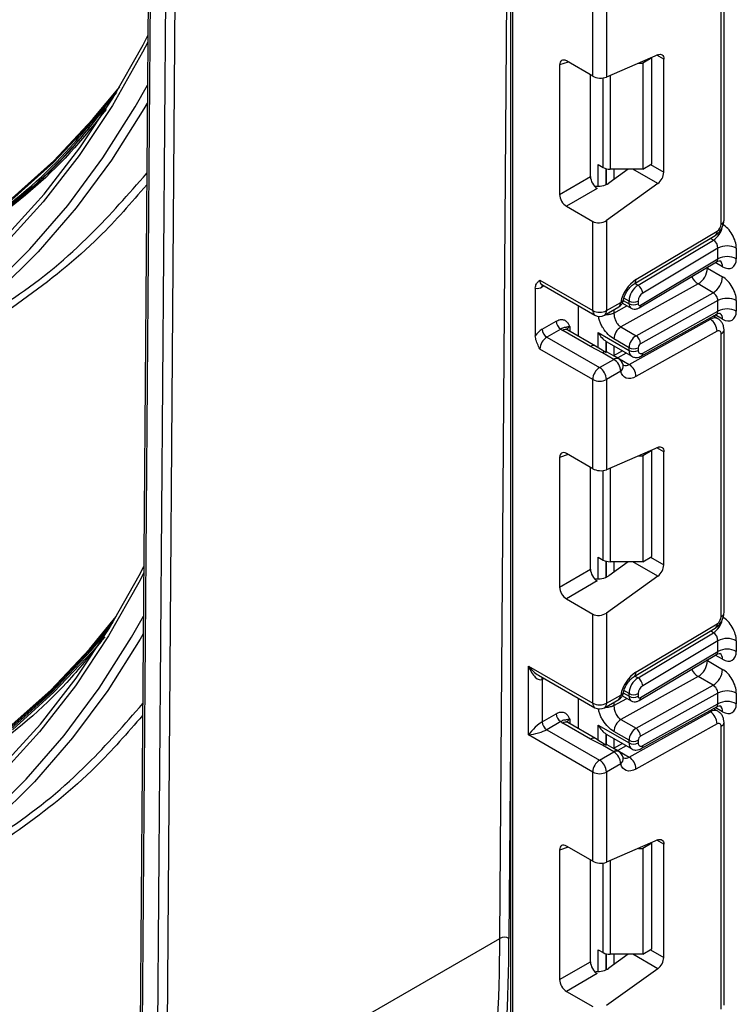
# Model space of a CAD drawing. Units: millimetres. Extents: x 5 to 419, y -29 to 291.
# Drawn here: x 336 to 344, y 101 to 112 of the extents above; entities that cross this region are included whole.
import ezdxf

# ---------------------------------------------------------------- set-up
doc = ezdxf.new("R2010")
doc.units = ezdxf.units.MM

msp = doc.modelspace()

# ---------------------------------------------------------------- linework, layer by layer
at = {"color": 7, "linetype": 'Continuous', "lineweight": 25}
for p, q in [((341.354171, 142.351378), (341.354171, 86.336142)), ((337.517507, 131.957081), (337.271193, 99.5064)), ((337.538426, 131.927381), (337.292112, 99.4767)), ((337.463832, 99.375838), (337.710158, 131.828242)), ((337.811172, 131.827734), (337.564845, 99.37533)), ((343.673189, 109.363057), (343.673189, 112.478532)), ((343.704571, 109.406793), (343.704571, 112.522269)), ((342.258976, 110.99201), (342.258976, 111.97464)), ((342.410498, 111.97464), (342.410498, 110.981268)), ((342.258976, 110.99201), (341.969559, 111.159086)), ((342.975315, 111.227246), (342.410498, 110.981268)), ((342.911516, 111.192647), (342.810501, 111.134332)), ((342.911516, 111.192647), (342.904788, 111.196531)), ((342.911516, 110.02616), (342.911516, 111.192647)), ((343.041844, 109.933836), (343.041844, 111.178817)), ((341.894362, 111.115662), (341.894362, 109.689029)), ((342.761966, 111.134332), (342.810501, 111.134332)), ((342.810501, 111.134332), (342.810501, 109.967845)), ((342.234617, 109.885462), (342.234617, 111.006071)), ((342.320367, 110.017534), (342.375059, 109.985961)), ((342.650443, 109.967845), (342.435752, 109.813467)), ((342.810501, 109.967845), (342.45082, 109.967845)), ((342.810501, 109.967845), (342.911516, 110.02616)), ((341.894362, 109.689029), (342.234617, 109.885462)), ((342.309814, 109.755217), (341.969559, 109.558785)), ((342.975315, 109.808596), (342.410498, 109.40245)), ((341.969559, 109.558785), (342.258976, 109.391708)), ((342.258976, 108.409078), (342.258976, 109.391708)), ((342.410498, 109.40245), (342.410498, 108.409078)), ((342.714903, 108.703142), (343.607716, 109.236547)), ((342.735713, 108.751383), (343.628526, 109.284789)), ((342.758231, 108.689214), (343.589071, 109.185596)), ((343.637816, 109.097052), (342.80962, 108.60225)), ((343.637816, 108.980296), (343.637816, 109.097052)), ((343.839847, 109.097052), (343.839847, 108.980296)), ((342.771815, 108.439036), (343.622089, 108.947028)), ((342.785688, 108.471197), (343.637816, 108.980296)), ((343.521649, 108.878519), (343.688324, 108.7823)), ((341.678138, 108.744388), (342.258976, 108.409078)), ((341.697203, 108.696515), (341.700453, 108.695162)), ((341.700332, 108.695334), (342.28117, 108.360023)), ((343.41887, 108.702556), (342.569387, 108.229282)), ((343.585545, 108.606336), (343.41887, 108.702556)), ((341.62763, 108.656897), (341.62763, 108.131978)), ((342.736062, 108.133062), (343.585545, 108.606336)), ((342.103394, 108.126808), (342.103394, 108.462651)), ((342.388304, 108.360023), (342.545112, 108.450546)), ((342.410498, 108.409078), (342.567306, 108.499601)), ((342.585441, 108.491732), (342.681173, 108.436467)), ((342.658978, 108.485522), (342.658978, 108.515286)), ((342.759994, 108.515286), (342.759994, 108.485522)), ((343.637816, 108.519828), (342.785688, 108.04508)), ((343.637816, 108.403286), (343.637816, 108.519828)), ((343.839847, 108.519828), (343.839847, 108.403286)), ((342.793876, 107.908631), (343.623959, 108.371096)), ((342.80962, 107.941871), (343.637816, 108.403286)), ((343.637678, 108.320714), (343.586529, 108.350242)), ((341.703392, 108.204876), (341.857034, 108.293572)), ((342.569387, 108.229282), (342.736062, 108.133062)), ((342.661274, 107.816013), (343.554086, 108.313427)), ((341.907541, 108.20609), (341.753899, 108.117395)), ((342.235523, 108.014304), (341.930676, 108.190288)), ((342.28909, 108.019608), (341.984243, 108.195593)), ((342.320367, 108.167015), (342.658978, 107.971538)), ((343.628526, 108.181455), (342.735713, 107.684041)), ((343.673189, 105.039279), (343.673189, 108.154754)), ((343.704571, 105.083015), (343.704571, 108.198491)), ((341.753899, 108.117395), (342.334737, 107.782084)), ((342.365276, 107.945501), (342.235523, 108.014304)), ((342.40665, 108.06919), (342.414714, 108.065399)), ((342.41425, 108.064494), (342.688571, 107.906132)), ((342.658978, 108.00109), (342.492303, 108.097309)), ((342.258976, 107.650862), (341.678138, 107.986172)), ((342.491545, 107.872607), (342.365276, 107.945501)), ((342.545112, 107.877912), (342.418843, 107.950805)), ((342.587023, 107.964754), (342.489143, 107.910222)), ((342.658978, 107.971538), (342.658978, 108.00109)), ((342.759994, 108.00109), (342.759994, 107.971538)), ((342.334737, 107.782084), (342.491545, 107.872607)), ((342.535005, 107.888907), (342.661274, 107.816013)), ((342.595003, 107.812894), (342.595547, 107.810872)), ((342.567306, 107.741385), (342.410498, 107.650862)), ((342.258976, 106.668231), (342.258976, 107.650862)), ((342.410498, 107.650862), (342.410498, 106.65749)), ((342.258976, 106.668231), (341.969559, 106.835308)), ((342.975315, 106.903468), (342.410498, 106.65749)), ((342.911516, 106.868869), (342.810501, 106.810554)), ((342.911516, 106.868869), (342.904788, 106.872753)), ((342.911516, 105.702382), (342.911516, 106.868869)), ((343.041844, 105.610058), (343.041844, 106.855039)), ((341.894362, 106.791884), (341.894362, 105.365251)), ((342.761966, 106.810554), (342.810501, 106.810554)), ((342.810501, 106.810554), (342.810501, 105.644067)), ((342.234617, 105.561684), (342.234617, 106.682293)), ((342.320367, 105.693756), (342.375059, 105.662183)), ((342.650443, 105.644067), (342.435752, 105.489689)), ((342.810501, 105.644067), (342.45082, 105.644067)), ((342.810501, 105.644067), (342.911516, 105.702382)), ((341.894362, 105.365251), (342.234617, 105.561684)), ((342.309814, 105.431439), (341.969559, 105.235007)), ((342.975315, 105.484818), (342.410498, 105.078672)), ((341.969559, 105.235007), (342.258976, 105.06793)), ((342.258976, 104.0853), (342.258976, 105.06793)), ((342.410498, 105.078672), (342.410498, 104.0853)), ((342.714903, 104.379364), (343.607716, 104.912769)), ((342.735713, 104.427605), (343.628526, 104.961011)), ((342.758231, 104.365436), (343.589071, 104.861817)), ((343.637816, 104.773274), (342.80962, 104.278472)), ((343.637816, 104.6565), (343.637816, 104.773274)), ((343.839847, 104.773274), (343.839847, 104.6565)), ((342.785688, 104.147402), (343.637816, 104.6565)), ((342.771815, 104.11524), (343.622089, 104.623232)), ((343.521649, 104.554723), (343.688324, 104.458504)), ((341.551869, 104.493504), (342.258976, 104.0853)), ((341.551869, 103.735288), (341.551869, 104.493504)), ((341.663356, 104.392902), (342.28117, 104.036245)), ((341.703392, 104.347693), (341.703392, 103.881098)), ((343.41887, 104.37876), (342.569387, 103.905486)), ((343.585545, 104.28254), (343.41887, 104.37876)), ((342.736062, 103.809266), (343.585545, 104.28254)), ((342.103394, 103.80303), (342.103394, 104.138873)), ((342.388304, 104.036245), (342.545112, 104.126768)), ((342.410498, 104.0853), (342.567306, 104.175823)), ((342.585433, 104.16794), (342.681173, 104.112671)), ((342.658978, 104.161726), (342.658978, 104.191508)), ((342.759994, 104.191508), (342.759994, 104.161726)), ((343.637816, 104.196032), (342.785688, 103.721285)), ((343.637816, 104.079508), (343.637816, 104.196032)), ((343.839847, 104.196032), (343.839847, 104.079508)), ((342.793876, 103.584853), (343.623959, 104.047318)), ((342.80962, 103.618093), (343.637816, 104.079508)), ((343.637678, 103.996936), (343.586529, 104.026464)), ((341.703392, 103.881098), (341.857034, 103.969794)), ((342.569387, 103.905486), (342.736062, 103.809266)), ((342.661274, 103.492235), (343.554086, 103.989649)), ((341.907541, 103.882312), (341.753899, 103.793617)), ((341.753899, 103.793617), (342.334737, 103.458306)), ((342.235523, 103.690526), (341.930676, 103.86651)), ((342.28909, 103.69583), (341.984243, 103.871815)), ((342.320367, 103.843237), (342.658978, 103.64776)), ((343.628526, 103.857677), (342.735713, 103.360263)), ((343.673189, 100.715501), (343.673189, 103.830976)), ((343.704571, 100.759237), (343.704571, 103.874713)), ((342.258976, 103.327084), (341.551869, 103.735288)), ((342.365276, 103.621723), (342.235523, 103.690526)), ((342.40665, 103.745412), (342.414714, 103.741621)), ((342.41425, 103.740716), (342.688571, 103.582354)), ((342.658978, 103.677294), (342.492303, 103.773513)), ((342.658978, 103.64776), (342.658978, 103.677294)), ((342.759994, 103.677294), (342.759994, 103.64776)), ((342.491545, 103.548829), (342.365276, 103.621723)), ((342.545112, 103.554134), (342.418843, 103.627027)), ((342.587023, 103.640976), (342.489143, 103.586444)), ((342.535005, 103.565129), (342.661274, 103.492235)), ((342.334737, 103.458306), (342.491545, 103.548829)), ((342.595003, 103.489116), (342.595547, 103.487094)), ((342.567306, 103.417607), (342.410498, 103.327084)), ((342.258976, 102.344453), (342.258976, 103.327084)), ((342.410498, 103.327084), (342.410498, 102.333711)), ((342.258976, 102.344453), (341.969559, 102.51153)), ((342.975315, 102.57969), (342.410498, 102.333711)), ((342.761966, 102.486776), (342.810501, 102.486776)), ((342.911516, 102.545091), (342.810501, 102.486776)), ((342.810501, 102.486776), (342.810501, 101.320289)), ((342.911516, 102.545091), (342.904788, 102.548975)), ((342.911516, 101.378604), (342.911516, 102.545091)), ((343.041844, 101.28628), (343.041844, 102.531261)), ((341.894362, 102.468106), (341.894362, 101.041473)), ((342.234617, 101.237906), (342.234617, 102.358515)), ((337.564845, 99.37533), (341.23675, 101.495076)), ((342.320367, 101.369978), (342.375059, 101.338405)), ((342.650443, 101.320289), (342.435752, 101.165911)), ((342.810501, 101.320289), (342.45082, 101.320289)), ((342.810501, 101.320289), (342.911516, 101.378604)), ((341.894362, 101.041473), (342.234617, 101.237906)), ((342.309814, 101.107661), (341.969559, 100.911229)), ((342.975315, 101.16104), (342.410498, 100.754894)), ((341.969559, 100.911229), (342.258976, 100.744152))]:
    msp.add_line(p, q, dxfattribs=at)
at = {"color": 8, "linetype": 'Continuous', "lineweight": 25}
for p, q in [((341.375092, 142.339301), (341.375092, 86.306985)), ((341.23675, 101.495076), (341.354171, 116.964834)), ((343.041844, 111.178817), (342.96542, 111.222936)), ((341.990627, 111.146924), (341.894362, 111.115662)), ((342.375059, 109.985961), (342.375059, 110.971877)), ((342.45082, 110.998828), (342.45082, 109.967845)), ((342.320367, 109.778635), (342.320367, 110.017534)), ((342.40623, 109.973456), (342.40623, 109.796682)), ((342.40665, 109.79687), (342.40665, 109.973346)), ((342.492513, 109.967845), (342.492513, 109.854282)), ((342.975315, 109.808596), (342.699457, 109.967845)), ((342.896717, 110.017616), (343.041844, 109.933836)), ((343.589071, 109.185596), (343.55518, 109.20516)), ((343.521649, 108.878519), (343.514112, 108.882518)), ((343.521649, 108.88702), (343.521649, 108.878519)), ((343.688324, 108.892769), (343.60845, 108.938879)), ((341.72253, 108.682519), (341.703392, 108.671471)), ((342.724339, 108.708779), (342.758231, 108.689214)), ((342.492303, 108.382907), (342.635629, 108.462759)), ((342.595758, 108.522018), (342.658978, 108.485522)), ((342.658978, 108.515286), (342.603351, 108.547399)), ((342.492303, 108.420061), (342.492303, 108.382907)), ((343.688324, 108.315758), (343.607932, 108.362167)), ((342.006437, 108.23401), (342.006437, 108.18278)), ((343.554086, 108.313427), (343.537566, 108.322964)), ((342.320367, 108.000265), (342.320367, 108.167015)), ((342.40623, 108.069465), (342.40623, 107.946974)), ((342.40665, 107.946711), (342.40665, 108.06919)), ((342.492513, 108.019313), (342.492513, 107.912099)), ((342.628336, 107.940905), (342.535005, 107.888907)), ((342.535005, 107.888907), (342.530346, 107.886436)), ((341.990627, 106.823146), (341.894362, 106.791884)), ((343.041844, 106.855039), (342.96542, 106.899158)), ((342.375059, 105.662183), (342.375059, 106.648099)), ((342.45082, 106.67505), (342.45082, 105.644067)), ((342.320367, 105.454857), (342.320367, 105.693756)), ((342.40623, 105.649678), (342.40623, 105.472904)), ((342.40665, 105.473092), (342.40665, 105.649568)), ((342.492513, 105.644067), (342.492513, 105.530504)), ((342.975315, 105.484818), (342.699457, 105.644067)), ((342.896717, 105.693838), (343.041844, 105.610058)), ((343.589071, 104.861817), (343.55518, 104.881382)), ((343.521649, 104.554723), (343.514112, 104.558722)), ((343.521649, 104.563224), (343.521649, 104.554723)), ((343.688324, 104.568973), (343.60845, 104.615083)), ((341.72253, 104.358741), (341.703392, 104.347693)), ((342.724339, 104.385001), (342.758231, 104.365436)), ((342.658978, 104.191508), (342.603351, 104.223621)), ((342.492303, 104.059111), (342.635629, 104.138963)), ((342.595756, 104.198224), (342.658978, 104.161726)), ((342.492303, 104.096283), (342.492303, 104.059111)), ((343.554086, 103.989649), (343.537566, 103.999186)), ((343.688324, 103.99198), (343.607932, 104.038389)), ((342.006437, 103.910232), (342.006437, 103.859002)), ((342.320367, 103.676487), (342.320367, 103.843237)), ((342.40623, 103.745687), (342.40623, 103.623196)), ((342.40665, 103.622933), (342.40665, 103.745412)), ((342.492513, 103.695535), (342.492513, 103.588321)), ((341.354171, 103.656279), (341.337763, 101.494568)), ((342.535005, 103.565129), (342.530346, 103.562658)), ((342.628336, 103.617127), (342.535005, 103.565129)), ((341.990627, 102.499368), (341.894362, 102.468106)), ((343.041844, 102.531261), (342.96542, 102.57538)), ((342.375059, 101.338405), (342.375059, 102.324321)), ((342.45082, 102.351272), (342.45082, 101.320289)), ((342.320367, 101.131079), (342.320367, 101.369978)), ((342.40623, 101.3259), (342.40623, 101.149126)), ((342.40665, 101.149314), (342.40665, 101.32579)), ((342.492513, 101.320289), (342.492513, 101.206726)), ((342.975315, 101.16104), (342.699457, 101.320289)), ((342.896717, 101.37006), (343.041844, 101.28628))]:
    msp.add_line(p, q, dxfattribs=at)
at = {"color": 7, "linetype": 'Continuous', "lineweight": 25, "flags": 128}
for points in [[(325.421423, 107.983654), (325.848212, 107.814559), (326.584963, 107.556119), (327.313856, 107.343201), (328.033181, 107.176304), (328.741253, 107.055818), (329.436411, 106.982026), (330.117026, 106.955102), (330.781503, 106.975108), (331.428284, 107.041997), (332.055852, 107.155613), (332.662736, 107.315689), (333.247514, 107.521851), (333.808814, 107.773613), (334.345321, 108.070388), (334.855778, 108.411478), (335.338987, 108.796084), (335.793815, 109.223305), (336.219197, 109.692139), (336.614136, 110.201487), (336.977705, 110.750155), (337.309052, 111.336856), (337.361771, 111.439592)], [(342.975315, 111.227246), (342.988707, 111.231636), (343.001358, 111.23287), (343.012856, 111.230906), (343.022824, 111.225808), (343.030937, 111.217743), (343.03693, 111.206976), (343.040605, 111.193858), (343.041844, 111.178817)], [(335.868569, 109.648979), (336.326107, 110.059907), (336.754455, 110.512759), (337.053314, 110.875877)], [(337.015644, 110.812686), (336.752744, 110.495589), (336.32411, 110.042434), (335.866268, 109.631232)], [(337.356121, 110.695217), (337.319509, 110.632044), (336.962354, 110.067595), (336.573607, 109.542049), (336.154163, 109.056614), (335.704987, 108.612407)], [(342.28909, 108.019608), (342.289095, 108.019606), (342.29037, 108.018833)], [(342.735713, 107.684041), (342.706979, 107.670756), (342.679095, 107.663319), (342.652804, 107.661929), (342.628807, 107.666621), (342.607744, 107.677272), (342.590179, 107.693596), (342.576578, 107.715159), (342.567306, 107.741385)], [(342.975315, 106.903468), (342.988707, 106.907858), (343.001358, 106.909092), (343.012856, 106.907128), (343.022824, 106.90203), (343.030937, 106.893965), (343.03693, 106.883198), (343.040605, 106.87008), (343.041844, 106.855039)], [(325.44407, 102.142426), (325.839903, 101.986025), (326.57432, 101.728351), (327.300909, 101.516039), (328.017966, 101.349585), (328.723813, 101.229381), (329.416795, 101.155707), (330.09529, 101.128736), (330.757706, 101.148532), (331.402494, 101.215048), (332.028141, 101.328128), (332.633182, 101.487507), (333.2162, 101.692812), (333.775829, 101.943562), (334.310757, 102.23917), (334.819732, 102.578942), (335.301561, 102.962083), (335.755115, 103.387696), (336.179332, 103.854782), (336.573217, 104.362249), (336.935848, 104.908906), (337.266376, 105.493473), (337.317391, 105.592724)], [(336.976965, 104.97665), (336.718378, 104.664662), (336.291049, 104.212445), (335.834572, 103.802078)], [(335.836872, 103.819823), (336.293044, 104.229916), (336.720087, 104.681831), (337.014527, 105.039684)], [(335.853625, 103.799484), (336.310309, 104.211713), (336.737721, 104.665905), (336.920715, 104.884294)], [(337.311749, 104.849356), (337.276994, 104.789492), (336.920715, 104.227146), (336.532962, 103.703575), (336.114628, 103.219982), (335.666675, 102.77748)], [(336.846942, 104.766713), (336.756222, 104.660408), (336.328524, 104.205913), (335.871536, 103.793408)], [(342.28909, 103.69583), (342.289095, 103.695828), (342.29037, 103.695055)], [(342.735713, 103.360263), (342.706979, 103.346978), (342.679095, 103.339541), (342.652804, 103.338151), (342.628807, 103.342843), (342.607744, 103.353494), (342.590179, 103.369818), (342.576578, 103.391381), (342.567306, 103.417607)], [(342.975315, 102.57969), (342.988707, 102.58408), (343.001358, 102.585314), (343.012856, 102.58335), (343.022824, 102.578252), (343.030937, 102.570187), (343.03693, 102.55942), (343.040605, 102.546302), (343.041844, 102.531261)]]:
    msp.add_lwpolyline(points, dxfattribs=at)
at = {"color": 8, "linetype": 'Continuous', "lineweight": 25, "flags": 128}
for points in [[(337.361225, 111.367632), (337.304393, 111.256765), (336.971967, 110.668152), (336.607214, 110.117698), (336.210989, 109.606691), (335.784221, 109.13633)], [(335.614557, 108.642024), (336.062295, 109.084809), (336.480397, 109.56869), (336.867899, 110.092554), (337.223911, 110.655196), (337.35761, 110.891366)], [(341.703392, 108.671471), (341.704362, 108.682289), (341.707157, 108.691394)], [(337.316845, 105.520747), (337.26171, 105.413368), (336.930103, 104.826891), (336.566287, 104.278448), (336.171115, 103.769324), (335.745512, 103.300711)], [(335.576255, 102.807106), (336.022771, 103.248188), (336.439762, 103.730228), (336.82627, 104.252119), (337.181405, 104.81266), (337.313235, 105.045127)], [(341.703392, 104.347693), (341.704362, 104.358511), (341.707157, 104.367616)]]:
    msp.add_lwpolyline(points, dxfattribs=at)
at = {"color": 7, "linetype": 'Continuous', "lineweight": 25}
for centre, radius, start, end in [((342.447733, 110.122411), 0.154597, 241.9597609, 271.1440967), ((342.875044, 109.942151), 0.167007, 306.8987058, 357.1463053), ((343.574248, 109.36764), 0.099047, 303.2297059, 357.347685), ((343.738831, 108.902093), 0.219575, 62.6096722, 117.3903278), ((343.738831, 108.785338), 0.219575, 62.6096722, 117.3903278), ((343.302921, 108.888278), 0.218945, 301.9772038, 357.4454045), ((343.469596, 108.792058), 0.218945, 301.9772038, 357.4454045), ((341.648183, 108.75426), 0.099508, 258.0799126, 303.6976601), ((342.95335, 108.423604), 0.393453, 123.5830903, 168.8630533), ((342.878847, 108.505101), 0.220105, 123.2297059, 177.347685), ((342.698369, 108.595175), 0.111475, 3.638848, 57.5208495), ((342.869928, 108.510194), 0.110052, 123.2297059, 177.347685), ((342.491545, 108.543337), 0.107143, 299.9973117, 349.1007048), ((342.709486, 108.612766), 0.109787, 242.6096722, 297.3903278), ((342.709486, 108.583001), 0.109787, 242.6096722, 297.3903278), ((342.775472, 108.48308), 0.01567, 171.0343084, 310.6868113), ((343.738831, 108.324869), 0.219575, 62.6096722, 117.3903278), ((342.334737, 108.555297), 0.164681, 242.6096722, 297.3903278), ((342.334737, 108.452814), 0.107143, 240.0026883, 299.9973117), ((343.738831, 108.208327), 0.219575, 62.6096722, 117.3903278), ((341.966692, 108.298562), 0.109772, 182.6054785, 237.3945217), ((342.656349, 108.08999), 0.164209, 121.9772038, 177.4454045), ((343.466372, 108.176972), 0.162215, 1.5834691, 57.2669093), ((341.831343, 107.996083), 0.24488, 121.5003672, 146.2929238), ((341.81305, 108.209867), 0.109772, 182.6054785, 237.3945217), ((342.018741, 108.344053), 0.177198, 231.1305516, 240.1989179), ((342.823024, 107.993771), 0.164209, 121.9772038, 177.4454045), ((342.677586, 108.042092), 0.108143, 1.5834691, 57.2669093), ((343.645619, 108.159342), 0.027949, 350.5526953, 127.7046863), ((341.842625, 107.978687), 0.164658, 122.6054783, 177.3945215), ((342.814675, 107.99865), 0.054736, 121.9772038, 177.4454045), ((342.396549, 107.902807), 0.052923, 65.0869397, 126.2235187), ((342.709486, 108.098569), 0.109787, 242.6096722, 297.3903278), ((342.709486, 108.069018), 0.109787, 242.6096722, 297.3903278), ((342.790627, 107.966441), 0.031055, 170.5526953, 307.7046863), ((342.402819, 107.7339), 0.164658, 2.6054785, 57.3945217), ((342.491545, 107.785121), 0.107143, 13.907005, 60.0026883), ((342.57356, 107.679558), 0.162215, 1.5834691, 57.2669093), ((342.423463, 107.643376), 0.164658, 122.6054783, 177.3945215), ((342.246011, 107.643376), 0.164658, 2.6054785, 57.3945217), ((342.334737, 107.797081), 0.164681, 242.6096722, 297.3903278), ((342.447733, 105.798633), 0.154597, 241.9597609, 271.1440967), ((342.875044, 105.618373), 0.167007, 306.8987058, 357.1463053), ((343.574248, 105.043862), 0.099047, 303.2297059, 357.347685), ((343.738831, 104.578315), 0.219575, 62.6096722, 117.3903278), ((343.738831, 104.461542), 0.219575, 62.6096722, 117.3903278), ((343.302921, 104.564482), 0.218945, 301.9772038, 357.4454045), ((343.469596, 104.468263), 0.218945, 301.9772038, 357.4454045), ((342.95335, 104.099826), 0.393453, 123.5830903, 168.8630533), ((342.878847, 104.181323), 0.220105, 123.2297059, 177.347685), ((342.698369, 104.271397), 0.111475, 3.638848, 57.5208495), ((342.869928, 104.186416), 0.110052, 123.2297059, 177.347685), ((343.738831, 104.001073), 0.219575, 62.6096722, 117.3903278), ((342.491545, 104.219559), 0.107143, 299.9973117, 349.1007048), ((342.709486, 104.288988), 0.109787, 242.6096722, 297.3903278), ((342.709486, 104.259206), 0.109787, 242.6096722, 297.3903278), ((342.775472, 104.159284), 0.01567, 171.0343084, 310.6868113), ((342.334737, 104.231519), 0.164681, 242.6096722, 297.3903278), ((342.334737, 104.129036), 0.107143, 240.0026883, 299.9973117), ((343.738831, 103.884549), 0.219575, 62.6096722, 117.3903278), ((341.966692, 103.974784), 0.109772, 182.6054785, 237.3945217), ((342.656349, 103.766194), 0.164209, 121.9772038, 177.4454045), ((343.466372, 103.853194), 0.162215, 1.5834691, 57.2669093), ((341.81305, 103.886089), 0.109772, 182.6054785, 237.3945217), ((342.018741, 104.020275), 0.177198, 231.1305516, 240.1989179), ((342.823024, 103.669975), 0.164209, 121.9772038, 177.4454045), ((342.677586, 103.718296), 0.108143, 1.5834691, 57.2669093), ((343.645619, 103.835564), 0.027949, 350.5526953, 127.7046863), ((342.709486, 103.774773), 0.109787, 242.6096722, 297.3903278), ((342.814675, 103.674854), 0.054736, 121.9772038, 177.4454045), ((342.396549, 103.579029), 0.052923, 65.0869397, 126.2235187), ((342.709486, 103.74524), 0.109787, 242.6096722, 297.3903278), ((342.790627, 103.642663), 0.031055, 170.5526953, 307.7046863), ((342.423463, 103.319598), 0.164658, 122.6054783, 177.3945215), ((342.246011, 103.319598), 0.164658, 2.6054785, 57.3945217), ((342.402819, 103.410122), 0.164658, 2.6054785, 57.3945217), ((342.491545, 103.461343), 0.107143, 13.907005, 60.0026883), ((342.57356, 103.35578), 0.162215, 1.5834691, 57.2669093), ((342.334737, 103.473303), 0.164681, 242.6096722, 297.3903278), ((341.286771, 101.398272), 0.108964, 62.0972043, 117.3266748), ((324.323596, 101.490173), 16.913155, 345.9945781, 0.016607), ((324.275567, 101.497336), 17.062196, 346.3986893, 359.9907053), ((342.447733, 101.474855), 0.154597, 241.9597609, 271.1440967), ((342.875044, 101.294595), 0.167007, 306.8987058, 357.1463053)]:
    msp.add_arc(centre, radius, start, end, dxfattribs=at)
at = {"color": 8, "linetype": 'Continuous', "lineweight": 25}
for centre, radius, start, end in [((343.464271, 109.373197), 0.22532, 303.6335621, 348.5773677), ((343.65095, 109.41214), 0.053886, 294.3746583, 354.3052007), ((343.576365, 109.27868), 0.052517, 306.6525538, 6.6799137), ((343.616945, 108.899872), 0.071731, 354.3173313, 54.3748169), ((343.516061, 108.85466), 0.180505, 202.9225771, 237.4226316), ((341.729104, 108.737899), 0.051378, 172.7441704, 235.9436492), ((342.683457, 108.74529), 0.052609, 306.9736485, 6.6508876), ((342.514806, 108.493806), 0.052819, 305.013333, 6.2988474), ((342.563161, 108.535027), 0.035668, 276.6734536, 340.2907477), ((342.712545, 108.480201), 0.05383, 174.3271649, 234.262865), ((342.750925, 108.467123), 0.035001, 306.59907, 6.6847367), ((342.311476, 108.403283), 0.052819, 173.7011525, 234.9866671), ((342.357998, 108.403283), 0.052819, 305.0133329, 6.2988475), ((343.618187, 108.323423), 0.070554, 353.7630305, 54.9247891), ((342.031525, 108.181572), 0.058131, 115.5669511, 161.5784172), ((343.602195, 108.243842), 0.084596, 64.7145849, 124.6585711), ((341.96206, 108.14648), 0.05389, 65.692881, 125.6175775), ((343.650948, 108.203841), 0.05389, 294.3757515, 354.2926585), ((342.266907, 107.970495), 0.05389, 65.692881, 125.6175775), ((342.729022, 107.963855), 0.070464, 173.7400683, 235.177601), ((342.774648, 107.938087), 0.035176, 303.1258164, 6.1761536), ((342.522819, 107.829914), 0.052923, 65.0869397, 126.2235187), ((342.524415, 107.799299), 0.072067, 306.5234964, 9.2414457), ((342.620156, 107.877369), 0.073859, 252.0476009, 303.8279624), ((343.65095, 105.088362), 0.053886, 294.3746583, 354.3052007), ((343.464271, 105.049419), 0.22532, 303.6335621, 348.5773677), ((343.576365, 104.954902), 0.052517, 306.6525538, 6.6799137), ((343.616945, 104.576076), 0.071731, 354.3173313, 54.3748169), ((343.516061, 104.530865), 0.180505, 202.9225771, 237.4226316), ((342.683457, 104.421512), 0.052609, 306.9736485, 6.6508876), ((342.514806, 104.170028), 0.052819, 305.013333, 6.2988474), ((342.563161, 104.211249), 0.035668, 276.6734536, 340.2907477), ((342.712545, 104.156405), 0.05383, 174.3271649, 234.262865), ((342.750925, 104.143327), 0.035001, 306.59907, 6.6847367), ((342.311476, 104.079505), 0.052819, 173.7011524, 234.9866672), ((342.357998, 104.079505), 0.052819, 305.0133328, 6.2988476), ((343.602195, 103.920064), 0.084596, 64.7145849, 124.6585711), ((343.618187, 103.999645), 0.070554, 353.7630305, 54.9247891), ((342.031525, 103.857794), 0.058131, 115.5669511, 161.5784172), ((341.96206, 103.822702), 0.05389, 65.692881, 125.6175775), ((343.650948, 103.880063), 0.05389, 294.3757515, 354.2926585), ((342.266907, 103.646717), 0.05389, 65.692881, 125.6175775), ((342.729022, 103.640077), 0.070464, 173.7400683, 235.177601), ((342.773633, 103.614788), 0.036138, 304.0806119, 5.24772), ((342.522819, 103.506136), 0.052923, 65.0869397, 126.2235187), ((342.524415, 103.475521), 0.072067, 306.5234964, 9.2414457), ((342.620156, 103.553591), 0.073859, 252.0476009, 303.8279624)]:
    msp.add_arc(centre, radius, start, end, dxfattribs=at)
at = {"color": 7, "linetype": 'Continuous', "lineweight": 25}
for centre, major_axis, ratio, start_param, end_param in [((341.970692, 111.070288), (-0.054369, 0.094179), 0.568868941, 5.505292396, 7.06123604), ((342.334737, 111.025004), (0.10702, -0.01018), 0.503002124, 3.974801437, 5.545597764), ((342.310947, 109.842706), (-0.053567, 0.092791), 0.586021532, 0.792908248, 2.348851892), ((342.334737, 109.871781), (0.142424, 0.017306), 0.642645436, 4.216677293, 5.419858951), ((341.970692, 109.646274), (-0.053567, 0.092791), 0.586021532, 0.792908248, 2.348851892), ((342.334737, 109.446186), (0.106818, 0.012979), 0.642645436, 3.849062624, 5.419858951), ((343.688324, 109.184524), (-0.107118, 0.18561), 0.577381518, 3.92722441, 5.498020737), ((343.587308, 109.126209), (-0.033738, 0.063016), 0.597122399, 3.946567825, 5.517364151), ((343.688324, 109.067769), (-0.107118, 0.18561), 0.577381518, 2.356428083, 3.92722441), ((343.688324, 108.6073), (-0.107118, 0.18561), 0.577381518, 3.92722441, 5.498020737), ((343.587308, 108.548985), (-0.037489, 0.060855), 0.556932685, 3.91153404, 5.482330367), ((343.688324, 108.490758), (-0.107118, 0.18561), 0.577381518, 2.356428083, 3.92722441), ((342.557963, 108.146483), (0.202031, 0), 0.577381545, 3.862752007, 3.865898988), ((341.970692, 106.74651), (-0.054369, 0.094179), 0.568868941, 5.505292396, 7.06123604), ((342.334737, 106.701226), (0.10702, -0.01018), 0.503002124, 3.974801437, 5.545597764), ((342.310947, 105.518928), (-0.053567, 0.092791), 0.586021532, 0.792908248, 2.348851892), ((342.334737, 105.548003), (0.142424, 0.017306), 0.642645436, 4.216677293, 5.419858951), ((341.970692, 105.322496), (-0.053567, 0.092791), 0.586021532, 0.792908248, 2.348851892), ((342.334737, 105.122408), (0.106818, 0.012979), 0.642645436, 3.849062624, 5.419858951), ((343.688324, 104.860746), (-0.107118, 0.18561), 0.577381518, 3.92722441, 5.498020737), ((343.587308, 104.802431), (-0.033738, 0.063016), 0.597122399, 3.946567825, 5.517364151), ((343.688324, 104.743973), (-0.107118, 0.18561), 0.577381518, 2.356428083, 3.92722441), ((341.62763, 104.53724), (-0.069919, 0.192274), 0.422233888, 1.645215968, 3.216012295), ((343.688324, 104.283504), (-0.107118, 0.18561), 0.577381518, 3.92722441, 5.498020737), ((343.587308, 104.225189), (-0.037489, 0.060855), 0.556932685, 3.91153404, 5.482330367), ((343.688324, 104.16698), (-0.107118, 0.18561), 0.577381518, 2.356428083, 3.92722441), ((341.62763, 103.779024), (0.105061, 0.109193), 0.192492992, 0.587941297, 2.158737624), ((341.62763, 103.779024), (0.147087, 0.036402), 0.19237751, 4.124394314, 5.695190641), ((342.557963, 103.822705), (0.202031, 0), 0.577381545, 3.862752007, 3.865898988), ((341.970692, 102.422732), (-0.054369, 0.094179), 0.568868941, 5.505292396, 7.06123604), ((342.334737, 102.377448), (0.10702, -0.01018), 0.503002124, 3.974801437, 5.545597764), ((342.310947, 101.19515), (-0.053567, 0.092791), 0.586021532, 0.792908248, 2.348851892), ((342.334737, 101.224225), (0.142424, 0.017306), 0.642645436, 4.347704235, 5.419858951), ((341.970692, 100.998718), (-0.053567, 0.092791), 0.586021532, 0.792908248, 2.348851892)]:
    msp.add_ellipse(centre, major_axis=major_axis, ratio=ratio, start_param=start_param, end_param=end_param, dxfattribs=at)
at = {"color": 8, "linetype": 'Continuous', "lineweight": 25}
for centre, major_axis, ratio, start_param, end_param in [((343.587308, 109.009454), (-0.033738, 0.063016), 0.597122399, 3.169665462, 3.946567825), ((343.587308, 108.432443), (-0.037489, 0.060855), 0.556932685, 3.117172891, 3.91153404), ((342.536767, 107.773223), (-0.073227, 0.122712), 0.567230449, 5.489889778, 5.79103811), ((343.587308, 104.685658), (-0.033738, 0.063016), 0.597122399, 3.169665462, 3.946567825), ((341.62763, 104.53724), (-0.131556, 0.156681), 0.422236431, 1.496324231, 2.281803659), ((343.587308, 104.108665), (-0.037489, 0.060855), 0.556932685, 3.117172891, 3.91153404), ((342.536767, 103.449445), (-0.073227, 0.122712), 0.567230449, 5.489889778, 5.79103811)]:
    msp.add_ellipse(centre, major_axis=major_axis, ratio=ratio, start_param=start_param, end_param=end_param, dxfattribs=at)
for points, knots in [([(334.876565, 108.948678), (335.126834, 109.097407), (335.714544, 109.44667), (336.425232, 110.074037), (336.840989, 110.602993), (337.002165, 110.808053)], [0, 0, 0, 0, 0.312312646, 0.733405344, 1, 1, 1, 1]), ([(336.892476, 110.647058), (336.772579, 110.495624), (336.397036, 110.021297), (335.731769, 109.441736), (335.144428, 109.091632), (334.894436, 108.942616)], [0, 0, 0, 0, 0.212208581, 0.664689096, 1, 1, 1, 1]), ([(336.903117, 110.625447), (336.78896, 110.481515), (336.418774, 110.014775), (335.759658, 109.441123), (335.171763, 109.090804), (334.921459, 108.941651)], [0, 0, 0, 0, 0.203843846, 0.661025553, 1, 1, 1, 1]), ([(334.904538, 108.948447), (335.154472, 109.097541), (335.741677, 109.447826), (336.394263, 110.014087), (336.758616, 110.47312), (336.867009, 110.60968)], [0, 0, 0, 0, 0.3423619586, 0.8043574195, 1, 1, 1, 1]), ([(335.289585, 108.188362), (335.493805, 108.306135), (336.0106, 108.604167), (336.703483, 109.18132), (337.149827, 109.693154), (337.35026, 109.922996)], [0, 0, 0, 0, 0.264684326, 0.669802236, 1, 1, 1, 1]), ([(337.349274, 109.793224), (337.179009, 109.597324), (336.762308, 109.117885), (335.991202, 108.509663), (335.240579, 108.023599), (334.745037, 107.82552), (334.58799, 107.762746)], [0, 0, 0, 0, 0.2190042439, 0.5359837017, 0.8529450366, 1, 1, 1, 1]), ([(342.492303, 108.097309), (342.470317, 108.112354), (342.42664, 108.142242), (342.379325, 108.205312), (342.349382, 108.25936), (342.333001, 108.30162), (342.324597, 108.331767), (342.323535, 108.346506), (342.323397, 108.348428)], [0, 0, 0, 0, 0.280946569, 0.558120692, 0.703609244, 0.841847792, 0.979377159, 1, 1, 1, 1]), ([(342.492303, 108.382907), (342.479827, 108.377324), (342.454874, 108.366157), (342.417921, 108.360585), (342.398605, 108.363196), (342.394712, 108.363722)], [0, 0, 0, 0, 0.4439724, 0.887944799, 1, 1, 1, 1]), ([(336.887367, 104.81721), (336.76745, 104.665659), (336.392465, 104.191757), (335.727751, 103.611569), (335.140593, 103.261524), (334.890107, 103.112192)], [0, 0, 0, 0, 0.212335165, 0.663976657, 1, 1, 1, 1]), ([(335.258152, 102.359036), (335.461112, 102.476015), (335.975736, 102.772629), (336.664208, 103.345589), (337.107695, 103.853664), (337.305915, 104.080751)], [0, 0, 0, 0, 0.264785986, 0.671391307, 1, 1, 1, 1]), ([(342.492303, 103.773513), (342.470317, 103.788558), (342.42664, 103.818446), (342.379325, 103.881517), (342.349382, 103.935565), (342.333001, 103.977825), (342.324596, 104.007977), (342.323534, 104.022722), (342.323395, 104.02465)], [0, 0, 0, 0, 0.280928631, 0.558085058, 0.70356432, 0.841794042, 0.979314629, 1, 1, 1, 1]), ([(342.492303, 104.059111), (342.479827, 104.053528), (342.454873, 104.04236), (342.417912, 104.036789), (342.398587, 104.039402), (342.394686, 104.039929)], [0, 0, 0, 0, 0.443863525, 0.887727051, 1, 1, 1, 1]), ([(337.30493, 103.951052), (337.136872, 103.757889), (336.723013, 103.282204), (335.955998, 102.677915), (335.207637, 102.193575), (334.713633, 101.996268), (334.557143, 101.933765)], [0, 0, 0, 0, 0.217238992, 0.534973441, 0.852689669, 1, 1, 1, 1])]:
    msp.add_open_spline(points, degree=3, knots=knots, dxfattribs=at)
at = {"color": 7, "linetype": 'Continuous', "lineweight": 25}
for points, knots in [([(343.607518, 109.23643), (343.620276, 109.24573), (343.6458, 109.264335), (343.677826, 109.309333), (343.700209, 109.35978), (343.703116, 109.391119), (343.704571, 109.406793)], [0, 0, 0, 0, 0.249759751, 0.499679793, 0.749759939, 1, 1, 1, 1]), ([(343.623324, 108.945247), (343.627901, 108.948571), (343.640463, 108.957695), (343.661088, 108.956498), (343.662403, 108.956044), (343.662837, 108.955895)], [0, 0, 0, 0, 0.277598984, 0.761860896, 1, 1, 1, 1]), ([(341.62763, 108.656897), (341.628465, 108.66626), (341.630742, 108.691792), (341.649846, 108.720353), (341.668455, 108.736284), (341.678021, 108.744291), (341.678138, 108.744388)], [0, 0, 0, 0, 0.222014785, 0.605446146, 0.995188972, 1, 1, 1, 1]), ([(342.596755, 108.523078), (342.599463, 108.534448), (342.605806, 108.561083), (342.626979, 108.607791), (342.658393, 108.654445), (342.690835, 108.687252), (342.708288, 108.698775), (342.714903, 108.703142)], [0, 0, 0, 0, 0.166390091, 0.389787815, 0.624374595, 0.857635709, 1, 1, 1, 1]), ([(342.492303, 108.382907), (342.493198, 108.370564), (342.494607, 108.351142), (342.50287, 108.321329), (342.512332, 108.296516), (342.525055, 108.273092), (342.543605, 108.248015), (342.559448, 108.236503), (342.569387, 108.229282)], [0, 0, 0, 0, 0.224088514, 0.352603463, 0.491953961, 0.640035897, 0.774186484, 1, 1, 1, 1]), ([(342.681431, 108.436953), (342.682297, 108.436245), (342.691339, 108.428857), (342.713376, 108.424689), (342.744056, 108.425467), (342.762207, 108.43434), (342.771815, 108.439036)], [0, 0, 0, 0, 0.03522655, 0.3676632, 0.665304677, 1, 1, 1, 1]), ([(343.625064, 108.369298), (343.629087, 108.372184), (343.641114, 108.38081), (343.661095, 108.379463), (343.662405, 108.379028), (343.662837, 108.378884)], [0, 0, 0, 0, 0.252080834, 0.753448852, 1, 1, 1, 1]), ([(341.857034, 108.293572), (341.869839, 108.299679), (341.897409, 108.312828), (341.936615, 108.312254), (341.967918, 108.295202), (341.989024, 108.268057), (341.999254, 108.24835), (342.004675, 108.237543), (342.005517, 108.235856), (342.00634, 108.234205), (342.006437, 108.23401)], [0, 0, 0, 0, 0.183987951, 0.396134741, 0.618944923, 0.805852047, 0.970289049, 0.970919424, 0.996567948, 1, 1, 1, 1]), ([(342.006437, 108.23401), (342.006258, 108.233999), (342.003795, 108.233846), (341.988897, 108.232532), (341.970367, 108.226929), (341.960948, 108.222963), (341.94956, 108.223892), (341.929878, 108.220029), (341.914484, 108.210423), (341.907541, 108.20609)], [0, 0, 0, 0, 0.003325661, 0.045524166, 0.286849856, 0.504143322, 0.703113632, 0.86611071, 1, 1, 1, 1]), ([(343.704571, 108.198491), (343.703759, 108.210375), (343.702093, 108.234768), (343.688663, 108.269114), (343.667797, 108.299662), (343.647999, 108.313526), (343.638014, 108.320519)], [0, 0, 0, 0, 0.235283577, 0.482914361, 0.739221376, 1, 1, 1, 1]), ([(341.678138, 107.986172), (341.678021, 107.986404), (341.668455, 108.005456), (341.649846, 108.042873), (341.630742, 108.093491), (341.628465, 108.121652), (341.62763, 108.131978)], [0, 0, 0, 0, 0.004811028, 0.394553854, 0.777985215, 1, 1, 1, 1]), ([(341.984243, 108.195593), (341.979474, 108.198974), (341.971545, 108.204597), (341.972054, 108.204304), (341.972257, 108.204187)], [0, 0, 0, 0, 0.601338774, 1, 1, 1, 1]), ([(342.320367, 108.167015), (342.320511, 108.166751), (342.332088, 108.145619), (342.357567, 108.107853), (342.390841, 108.081605), (342.40623, 108.069465)], [0, 0, 0, 0, 0.0067528382, 0.5406086415, 1, 1, 1, 1]), ([(342.409814, 107.944727), (342.394018, 107.954676), (342.355087, 107.979195), (342.314447, 108.00399), (342.290297, 108.018725)], [0, 0, 0, 0, 0.40575856, 1, 1, 1, 1]), ([(342.68958, 107.907288), (342.692625, 107.905046), (342.705627, 107.89547), (342.734593, 107.891728), (342.76719, 107.895657), (342.785807, 107.904708), (342.793876, 107.908631)], [0, 0, 0, 0, 0.1025527543, 0.4379374185, 0.7563726165, 1, 1, 1, 1]), ([(342.595903, 107.806591), (342.59654, 107.805913), (342.598083, 107.804271), (342.596485, 107.808431), (342.595547, 107.810872)], [0, 0, 0, 0, 0.413003451, 1, 1, 1, 1]), ([(343.607518, 104.912652), (343.620276, 104.921952), (343.6458, 104.940557), (343.677826, 104.985555), (343.700209, 105.036002), (343.703116, 105.067341), (343.704571, 105.083015)], [0, 0, 0, 0, 0.2497597511, 0.4996797934, 0.749759939, 1, 1, 1, 1]), ([(343.623324, 104.621451), (343.627901, 104.624775), (343.640463, 104.633899), (343.661088, 104.632702), (343.662403, 104.632248), (343.662837, 104.632099)], [0, 0, 0, 0, 0.277598984, 0.761860896, 1, 1, 1, 1]), ([(342.596755, 104.1993), (342.599463, 104.21067), (342.605806, 104.237305), (342.626979, 104.284013), (342.658393, 104.330667), (342.690835, 104.363474), (342.708288, 104.374997), (342.714903, 104.379364)], [0, 0, 0, 0, 0.166390091, 0.389787815, 0.624374595, 0.857635709, 1, 1, 1, 1]), ([(342.681431, 104.113158), (342.682297, 104.11245), (342.691339, 104.105061), (342.713376, 104.100893), (342.744056, 104.101672), (342.762207, 104.110544), (342.771815, 104.11524)], [0, 0, 0, 0, 0.03522655, 0.3676632, 0.665304677, 1, 1, 1, 1]), ([(342.492303, 104.059111), (342.493198, 104.046768), (342.494607, 104.027347), (342.50287, 103.997533), (342.512332, 103.97272), (342.525055, 103.949297), (342.543605, 103.924219), (342.559448, 103.912708), (342.569387, 103.905486)], [0, 0, 0, 0, 0.224088514, 0.352603463, 0.491953961, 0.640035897, 0.774186484, 1, 1, 1, 1]), ([(343.625064, 104.04552), (343.629087, 104.048406), (343.641114, 104.057032), (343.661095, 104.055685), (343.662405, 104.05525), (343.662837, 104.055106)], [0, 0, 0, 0, 0.2520808336, 0.7534488517, 1, 1, 1, 1]), ([(341.857034, 103.969794), (341.869839, 103.975901), (341.897409, 103.98905), (341.936615, 103.988475), (341.967918, 103.971424), (341.989024, 103.944279), (341.999254, 103.924572), (342.004675, 103.913765), (342.005517, 103.912078), (342.00634, 103.910427), (342.006437, 103.910232)], [0, 0, 0, 0, 0.183987951, 0.396134741, 0.618944923, 0.805852047, 0.970289049, 0.970919424, 0.996567948, 1, 1, 1, 1]), ([(342.006437, 103.910232), (342.006258, 103.910221), (342.003795, 103.910068), (341.988897, 103.908754), (341.970367, 103.903151), (341.960948, 103.899185), (341.94956, 103.900114), (341.929878, 103.896251), (341.914484, 103.886645), (341.907541, 103.882312)], [0, 0, 0, 0, 0.003325661, 0.045524166, 0.286849856, 0.504143322, 0.703113632, 0.86611071, 1, 1, 1, 1]), ([(343.704571, 103.874713), (343.703759, 103.886597), (343.702093, 103.91099), (343.688663, 103.945336), (343.667797, 103.975884), (343.647999, 103.989748), (343.638014, 103.996741)], [0, 0, 0, 0, 0.235283577, 0.482914361, 0.739221376, 1, 1, 1, 1]), ([(341.984243, 103.871815), (341.979474, 103.875196), (341.971545, 103.880819), (341.972054, 103.880526), (341.972257, 103.880409)], [0, 0, 0, 0, 0.601338774, 1, 1, 1, 1]), ([(342.320367, 103.843237), (342.320511, 103.842973), (342.332088, 103.821841), (342.357567, 103.784074), (342.390841, 103.757827), (342.40623, 103.745687)], [0, 0, 0, 0, 0.006752838, 0.540608642, 1, 1, 1, 1]), ([(342.409814, 103.620949), (342.394018, 103.630898), (342.355087, 103.655417), (342.314447, 103.680212), (342.290297, 103.694947)], [0, 0, 0, 0, 0.40575856, 1, 1, 1, 1]), ([(342.68958, 103.58351), (342.692625, 103.581268), (342.705627, 103.571692), (342.734593, 103.56795), (342.76719, 103.571879), (342.785807, 103.58093), (342.793876, 103.584853)], [0, 0, 0, 0, 0.1025527543, 0.4379374185, 0.7563726165, 1, 1, 1, 1]), ([(342.595903, 103.482813), (342.59654, 103.482135), (342.598083, 103.480493), (342.596485, 103.484653), (342.595547, 103.487094)], [0, 0, 0, 0, 0.413003451, 1, 1, 1, 1])]:
    msp.add_open_spline(points, degree=3, knots=knots, dxfattribs=at)

doc.saveas('drawing.dxf')
